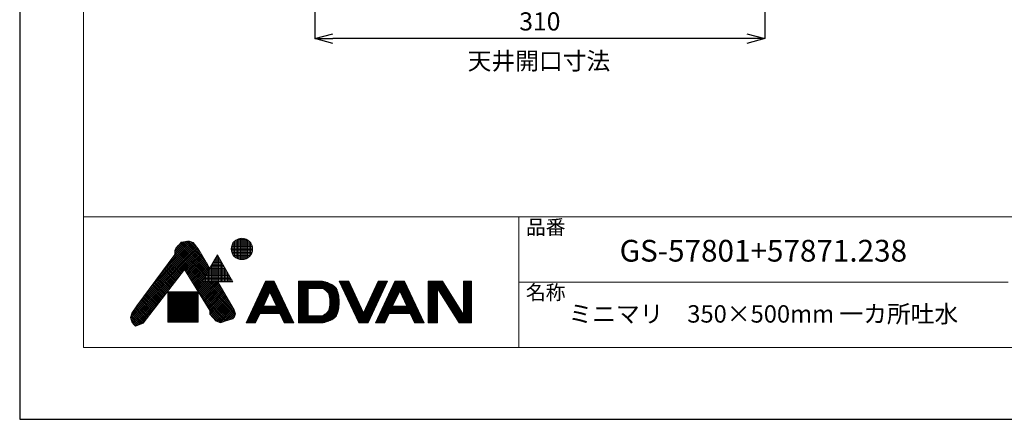
# Model space of a CAD drawing. Units: millimetres. Extents: x 27314 to 28364, y 4478 to 5963.
# Drawn here: x 27314 to 27992, y 4478 to 4754 of the extents above; entities that cross this region are included whole.
import ezdxf
from ezdxf.enums import TextEntityAlignment as Align

# ---------------------------------------------------------------- set-up
doc = ezdxf.new("R2010")
doc.units = ezdxf.units.MM
doc.header["$LTSCALE"] = 10
for name, color, linetype, lineweight in [('図面枠', 6, 'Continuous', 20), ('寸法', 3, 'Continuous', 20), ('文字', 4, 'Continuous', 15), ('細線', 7, 'Continuous', 9)]:
    doc.layers.add(name, color=color, linetype=linetype, lineweight=lineweight)
doc.styles.add('japanese', font='romans.shx', dxfattribs={"bigfont": 'bigfont.shx'})
doc.dimstyles.new('KIHON1対4', dxfattribs={"dimscale": 10, "dimtxt": 1, "dimasz": 1, "dimexe": 0, "dimexo": 0.8, "dimgap": 0.4, "dimtad": 1, "dimdec": 0, "dimdsep": 46, "dimtxsty": 'japanese', "dimblk": 'OPEN30', "dimcen": 2.5, "dimadec": 0, "dimazin": 0, "dimtfac": 1, "dimtdec": 0, "dimtmove": 0, "dimatfit": 0, "dimfxl": 1, "dimarcsym": 0})

# ---------------------------------------------------------------- blocks, each defined once
blk = doc.blocks.new('_Open30')
at = {"color": 0, "linetype": 'ByBlock', "lineweight": -2}
for p, q in [((-1, 0.268), (0, 0)), ((0, 0), (-1, -0.268)), ((0, 0), (-1, 0))]:
    blk.add_line(p, q, dxfattribs=at)
blk = doc.blocks.new('*D17')
at = {"layer": 'Defpoints', "color": 0, "linetype": 'Continuous', "transparency": 16777216}
for p in [(27517.05, 4820.42), (27827.15, 4820.44), (27517.05, 4740.69)]:
    blk.add_point(p, dxfattribs=at)
at = {"layer": '寸法', "color": 0, "linetype": 'Continuous', "lineweight": -2, "transparency": 16777216}
for p, q in [((27517.05, 4800.42), (27517.05, 4740.69)), ((27827.15, 4800.44), (27827.15, 4740.69)), ((27814.65, 4740.69), (27529.55, 4740.69))]:
    blk.add_line(p, q, dxfattribs=at)
at = {"layer": '寸法', "color": 0, "linetype": 'Continuous', "lineweight": -2, "transparency": 16777216, "xscale": 12.5, "yscale": 12.5, "zscale": 12.5, "rotation": 180}
blk.add_blockref('_Open30', (27517.05, 4740.69), dxfattribs=at)
at = {"layer": '寸法', "color": 0, "linetype": 'Continuous', "lineweight": -2, "transparency": 16777216, "xscale": 12.5, "yscale": 12.5, "zscale": 12.5}
blk.add_blockref('_Open30', (27827.15, 4740.69), dxfattribs=at)
at = {"layer": '寸法', "color": 0, "linetype": 'Continuous', "lineweight": 5, "transparency": 16777216, "insert": (27672.1, 4750.94), "char_height": 12.5, "attachment_point": 5, "style": 'japanese'}
blk.add_mtext('310', dxfattribs=at)

msp = doc.modelspace()

# ---------------------------------------------------------------- linework, layer by layer
at = {"layer": 'Defpoints', "linetype": 'Continuous'}
msp.add_lwpolyline([(27313.63, 4478.13), (28363.63, 4478.13), (28363.63, 5963.13), (27313.63, 5963.13)], close=True, dxfattribs=at)
at = {"layer": '図面枠', "linetype": 'Continuous'}
for p, q in [((27357.51, 4527.72), (27357.51, 5913.54)), ((28319.75, 4617.72), (27357.51, 4617.72)), ((27357.51, 4617.72), (27357.51, 4527.72)), ((27657.51, 4527.72), (27657.51, 4617.72)), ((27994.75, 4572.72), (27657.51, 4572.72)), ((28319.75, 4527.72), (27357.51, 4527.72))]:
    msp.add_line(p, q, dxfattribs=at)
at = {"layer": '細線', "linetype": 'Continuous'}
for p, q in [((27415.19, 4584.53), (27431.38, 4600.73)), ((27419.18, 4589.94), (27430.24, 4601)), ((27420.62, 4592.8), (27428.73, 4600.91)), ((27426.54, 4600.48), (27429.56, 4601.07)), ((27428.74, 4600.91), (27440.58, 4589.07)), ((27429.56, 4601.07), (27430.72, 4600.95)), ((27430.05, 4601.02), (27438.44, 4592.62)), ((27430.72, 4600.95), (27433.16, 4600.14)), ((27461.74, 4590.21), (27461.74, 4601.05)), ((27461.93, 4601.22), (27471.56, 4601.22)), ((27462.74, 4589.44), (27462.74, 4601.83)), ((27463.43, 4602.22), (27470.07, 4602.22)), ((27463.74, 4588.89), (27463.74, 4602.37)), ((27464.74, 4588.53), (27464.74, 4602.73)), ((27465.74, 4588.32), (27465.74, 4602.94)), ((27466.74, 4588.25), (27466.74, 4603.01)), ((27467.74, 4588.32), (27467.74, 4602.95)), ((27468.74, 4588.53), (27468.74, 4602.74)), ((27469.74, 4588.89), (27469.74, 4602.38)), ((27470.74, 4589.43), (27470.74, 4601.84)), ((27471.74, 4590.2), (27471.74, 4601.07)), ((27390.07, 4548.1), (27436.99, 4595.03)), ((27390.39, 4547.01), (27437.53, 4594.15)), ((27390.41, 4549.86), (27436.44, 4595.88)), ((27391.79, 4552.66), (27435.83, 4596.69)), ((27395.21, 4557.49), (27435.22, 4597.49)), ((27399.21, 4562.9), (27434.61, 4598.3)), ((27403.2, 4568.31), (27433.99, 4599.1)), ((27407.2, 4573.72), (27433.36, 4599.88)), ((27411.19, 4579.12), (27432.44, 4600.38)), ((27420.62, 4594.21), (27426.98, 4600.57)), ((27420.62, 4594.45), (27421.32, 4596.07)), ((27420.62, 4591.89), (27420.62, 4594.45)), ((27420.75, 4594.76), (27440.33, 4575.18)), ((27421.18, 4595.75), (27440.84, 4576.08)), ((27421.32, 4596.07), (27423.17, 4598.16)), ((27421.76, 4596.57), (27441.36, 4576.98)), ((27422.43, 4597.32), (27441.88, 4577.87)), ((27423.09, 4598.07), (27442.4, 4578.77)), ((27423.17, 4598.16), (27423.76, 4598.74)), ((27423.76, 4598.74), (27424.8, 4600.25)), ((27423.79, 4598.8), (27425.32, 4600.32)), ((27423.79, 4598.79), (27442.91, 4579.67)), ((27424.37, 4599.63), (27443.43, 4580.56)), ((27424.8, 4600.25), (27426.54, 4600.48)), ((27425.11, 4600.29), (27443.95, 4581.46)), ((27426.36, 4600.46), (27444.47, 4582.35)), ((27427.56, 4600.68), (27442.72, 4585.52)), ((27431.93, 4600.55), (27435.94, 4596.54)), ((27433.16, 4600.14), (27434.09, 4598.97)), ((27434.09, 4598.97), (27436.65, 4595.61)), ((27436.65, 4595.61), (27444.54, 4582.49)), ((27459.38, 4595.22), (27474.12, 4595.22)), ((27459.39, 4596.22), (27474.11, 4596.22)), ((27459.51, 4594.22), (27473.99, 4594.22)), ((27459.54, 4597.22), (27473.96, 4597.22)), ((27459.74, 4593.32), (27459.74, 4597.94)), ((27459.84, 4598.22), (27473.66, 4598.22)), ((27460.3, 4599.22), (27473.2, 4599.22)), ((27460.74, 4591.35), (27460.74, 4599.92)), ((27460.97, 4600.22), (27472.53, 4600.22)), ((27472.74, 4591.32), (27472.74, 4599.94)), ((27473.74, 4593.27), (27473.74, 4598)), ((27390.72, 4545.92), (27438.06, 4593.26)), ((27394.38, 4556.36), (27420.62, 4591.89)), ((27417.69, 4587.92), (27425.85, 4579.75)), ((27418.29, 4588.73), (27426.47, 4580.55)), ((27418.89, 4589.55), (27427.08, 4581.35)), ((27419.49, 4590.36), (27461.32, 4548.54)), ((27420.09, 4591.17), (27461.91, 4549.36)), ((27420.62, 4593.47), (27439.81, 4574.29)), ((27420.62, 4592.06), (27439.29, 4573.39)), ((27427.44, 4581.23), (27438.59, 4592.38)), ((27427.98, 4580.35), (27439.12, 4591.5)), ((27428.51, 4579.47), (27439.65, 4590.61)), ((27429.05, 4578.6), (27440.18, 4589.73)), ((27429.58, 4577.72), (27440.71, 4588.85)), ((27430.12, 4576.84), (27441.24, 4587.96)), ((27439.09, 4573.03), (27449.84, 4591.65)), ((27447.28, 4587.22), (27452.39, 4587.22)), ((27447.74, 4573.03), (27447.74, 4588.03)), ((27447.86, 4588.22), (27451.82, 4588.22)), ((27448.43, 4589.22), (27451.24, 4589.22)), ((27448.74, 4573.03), (27448.74, 4589.76)), ((27449.01, 4590.22), (27450.66, 4590.22)), ((27449.59, 4591.22), (27450.08, 4591.22)), ((27449.74, 4573.03), (27449.74, 4591.49)), ((27449.84, 4591.65), (27460.59, 4573.03)), ((27450.74, 4573.03), (27450.74, 4590.09)), ((27451.74, 4573.03), (27451.74, 4588.35)), ((27459.77, 4593.22), (27473.72, 4593.22)), ((27460.2, 4592.22), (27473.29, 4592.22)), ((27460.83, 4591.22), (27472.67, 4591.22)), ((27461.73, 4590.22), (27471.77, 4590.22)), ((27463.09, 4589.22), (27470.41, 4589.22)), ((27427.24, 4581.56), (27398.79, 4544.51)), ((27412.28, 4580.6), (27420.33, 4572.55)), ((27412.88, 4581.41), (27420.94, 4573.35)), ((27413.48, 4582.23), (27421.55, 4574.15)), ((27414.08, 4583.04), (27422.17, 4574.95)), ((27414.68, 4583.85), (27422.78, 4575.75)), ((27415.28, 4584.67), (27423.4, 4576.55)), ((27415.89, 4585.48), (27424.01, 4577.35)), ((27416.49, 4586.29), (27424.63, 4578.15)), ((27417.09, 4587.11), (27425.24, 4578.95)), ((27444.59, 4553.17), (27427.24, 4581.56)), ((27427.8, 4580.63), (27460.72, 4547.71)), ((27430.66, 4575.96), (27441.78, 4587.08)), ((27431.19, 4575.09), (27442.31, 4586.2)), ((27431.73, 4574.21), (27442.84, 4585.32)), ((27432.27, 4573.33), (27443.37, 4584.43)), ((27432.8, 4572.45), (27443.9, 4583.55)), ((27433.34, 4571.58), (27444.43, 4582.67)), ((27443.74, 4573.03), (27443.74, 4581.1)), ((27443.81, 4581.22), (27455.86, 4581.22)), ((27444.39, 4582.22), (27455.28, 4582.22)), ((27444.74, 4573.03), (27444.74, 4582.83)), ((27444.97, 4583.22), (27454.7, 4583.22)), ((27445.55, 4584.22), (27454.13, 4584.22)), ((27445.74, 4573.03), (27445.74, 4584.56)), ((27446.12, 4585.22), (27453.55, 4585.22)), ((27446.7, 4586.22), (27452.97, 4586.22)), ((27446.74, 4573.03), (27446.74, 4586.29)), ((27452.74, 4573.03), (27452.74, 4586.62)), ((27453.74, 4573.03), (27453.74, 4584.89)), ((27454.74, 4573.03), (27454.74, 4583.16)), ((27455.74, 4573.03), (27455.74, 4581.43)), ((27391.16, 4544.95), (27425.5, 4579.29)), ((27407.47, 4574.09), (27415.41, 4566.16)), ((27408.08, 4574.91), (27416.03, 4566.96)), ((27408.68, 4575.72), (27416.64, 4567.76)), ((27409.28, 4576.53), (27417.25, 4568.56)), ((27409.88, 4577.35), (27417.87, 4569.36)), ((27410.48, 4578.16), (27418.48, 4570.15)), ((27411.08, 4578.97), (27419.1, 4570.95)), ((27411.68, 4579.79), (27419.71, 4571.75)), ((27430.03, 4576.99), (27459.73, 4547.29)), ((27433.88, 4570.7), (27443.01, 4579.83)), ((27434.41, 4569.82), (27441.08, 4576.48)), ((27439.74, 4573.03), (27439.74, 4574.17)), ((27439.77, 4574.22), (27459.9, 4574.22)), ((27440.35, 4575.22), (27459.32, 4575.22)), ((27440.74, 4573.03), (27440.74, 4575.9)), ((27440.93, 4576.22), (27458.74, 4576.22)), ((27441.5, 4577.22), (27458.17, 4577.22)), ((27441.74, 4573.03), (27441.74, 4577.63)), ((27442.08, 4578.22), (27457.59, 4578.22)), ((27442.66, 4579.22), (27457.01, 4579.22)), ((27442.74, 4573.03), (27442.74, 4579.36)), ((27443.24, 4580.22), (27456.43, 4580.22)), ((27456.74, 4573.03), (27456.74, 4579.69)), ((27457.74, 4573.03), (27457.74, 4577.96)), ((27458.74, 4573.03), (27458.74, 4576.23)), ((27459.74, 4573.03), (27459.74, 4574.5)), ((27391.75, 4544.13), (27420.82, 4573.19)), ((27392.41, 4543.37), (27416.13, 4567.1)), ((27402.07, 4566.77), (27409.88, 4558.96)), ((27402.67, 4567.58), (27410.5, 4559.76)), ((27403.27, 4568.4), (27411.11, 4560.56)), ((27403.87, 4569.21), (27411.73, 4561.36)), ((27404.47, 4570.03), (27412.34, 4562.16)), ((27405.07, 4570.84), (27412.95, 4562.96)), ((27405.67, 4571.65), (27413.57, 4563.76)), ((27406.27, 4572.47), (27414.18, 4564.56)), ((27406.87, 4573.28), (27414.8, 4565.36)), ((27432.25, 4573.36), (27458.65, 4546.96)), ((27434.48, 4569.72), (27457.56, 4546.64)), ((27434.95, 4568.94), (27439.15, 4573.14)), ((27435.49, 4568.07), (27440.46, 4573.03)), ((27436.02, 4567.19), (27441.87, 4573.03)), ((27436.56, 4566.31), (27443.28, 4573.03)), ((27437.1, 4565.43), (27444.7, 4573.03)), ((27437.63, 4564.55), (27446.11, 4573.03)), ((27438.17, 4563.68), (27447.53, 4573.03)), ((27438.71, 4562.8), (27448.94, 4573.03)), ((27439.09, 4573.03), (27460.59, 4573.03)), ((27439.2, 4573.22), (27460.48, 4573.22)), ((27439.24, 4561.92), (27450.22, 4572.9)), ((27439.65, 4573.03), (27462.29, 4550.38)), ((27439.78, 4561.04), (27450.74, 4572)), ((27440.32, 4560.17), (27451.25, 4571.1)), ((27440.85, 4559.29), (27451.77, 4570.21)), ((27441.06, 4573.03), (27461.96, 4552.14)), ((27441.39, 4558.41), (27452.29, 4569.31)), ((27441.93, 4557.53), (27452.81, 4568.42)), ((27442.46, 4556.66), (27453.33, 4567.52)), ((27442.47, 4573.03), (27460.69, 4554.82)), ((27443.89, 4573.03), (27458.74, 4558.18)), ((27445.3, 4573.03), (27456.79, 4561.54)), ((27446.72, 4573.03), (27454.85, 4564.9)), ((27448.13, 4573.03), (27452.9, 4568.27)), ((27449.54, 4573.03), (27450.95, 4571.63)), ((27450.14, 4573.03), (27461.38, 4553.63)), ((27483.14, 4573.38), (27469.72, 4544.6)), ((27480.11, 4566.88), (27492.12, 4566.88)), ((27480.34, 4567.38), (27491.89, 4567.38)), ((27480.57, 4567.88), (27491.65, 4567.88)), ((27480.81, 4568.38), (27491.42, 4568.38)), ((27481.04, 4568.88), (27491.19, 4568.88)), ((27481.27, 4569.38), (27490.95, 4569.38)), ((27481.51, 4569.88), (27490.72, 4569.88)), ((27481.74, 4570.38), (27490.49, 4570.38)), ((27481.97, 4570.88), (27490.25, 4570.88)), ((27482.21, 4571.38), (27490.02, 4571.38)), ((27482.44, 4571.88), (27489.79, 4571.88)), ((27482.67, 4572.38), (27489.56, 4572.38)), ((27482.91, 4572.88), (27489.32, 4572.88)), ((27489.09, 4573.38), (27483.14, 4573.38)), ((27483.14, 4573.38), (27489.09, 4573.38)), ((27489.09, 4573.38), (27502.51, 4544.6)), ((27505.85, 4573.38), (27505.85, 4544.6)), ((27522.35, 4573.38), (27505.85, 4573.38)), ((27505.85, 4573.38), (27522.35, 4573.38)), ((27505.85, 4572.88), (27524.23, 4572.88)), ((27505.85, 4572.38), (27525.85, 4572.38)), ((27505.85, 4571.88), (27527.17, 4571.88)), ((27505.85, 4571.38), (27528.27, 4571.38)), ((27505.85, 4570.88), (27529.17, 4570.88)), ((27505.85, 4570.38), (27529.94, 4570.38)), ((27505.85, 4569.88), (27530.56, 4569.88)), ((27505.85, 4569.38), (27531.06, 4569.38)), ((27505.85, 4568.88), (27531.51, 4568.88)), ((27505.85, 4568.38), (27512.35, 4568.38)), ((27505.85, 4567.88), (27512.35, 4567.88)), ((27505.85, 4567.38), (27512.35, 4567.38)), ((27505.85, 4566.88), (27512.35, 4566.88)), ((27522.35, 4568.38), (27512.35, 4568.38)), ((27512.35, 4568.38), (27512.35, 4549.6)), ((27522.68, 4573.29), (27522.35, 4573.38)), ((27522.35, 4568.38), (27522.73, 4568.17)), ((27522.35, 4568.38), (27531.85, 4568.38)), ((27523.25, 4573.15), (27522.68, 4573.29)), ((27522.73, 4568.17), (27523.37, 4567.82)), ((27523.81, 4573), (27523.25, 4573.15)), ((27523.25, 4567.88), (27532.12, 4567.88)), ((27523.37, 4567.82), (27523.98, 4567.44)), ((27524.38, 4572.84), (27523.81, 4573)), ((27523.98, 4567.44), (27524.57, 4567.05)), ((27524.08, 4567.38), (27532.35, 4567.38)), ((27524.95, 4572.67), (27524.38, 4572.84)), ((27524.57, 4567.05), (27525.11, 4566.63)), ((27524.79, 4566.88), (27532.54, 4566.88)), ((27525.52, 4572.49), (27524.95, 4572.67)), ((27525.85, 4572.38), (27525.52, 4572.49)), ((27526.52, 4572.14), (27525.85, 4572.38)), ((27527.65, 4571.68), (27526.52, 4572.14)), ((27528.75, 4571.14), (27527.65, 4571.68)), ((27529.77, 4570.51), (27528.75, 4571.14)), ((27530.69, 4569.78), (27529.77, 4570.51)), ((27531.48, 4568.93), (27530.69, 4569.78)), ((27531.85, 4568.38), (27531.48, 4568.93)), ((27531.98, 4568.16), (27531.85, 4568.38)), ((27532.18, 4567.78), (27531.98, 4568.16)), ((27532.35, 4567.38), (27532.18, 4567.78)), ((27532.51, 4566.97), (27532.35, 4567.38)), ((27532.65, 4566.55), (27532.51, 4566.97)), ((27533.85, 4573.38), (27547.27, 4544.6)), ((27540.35, 4573.38), (27533.85, 4573.38)), ((27533.85, 4573.38), (27540.35, 4573.38)), ((27534.09, 4572.88), (27540.59, 4572.88)), ((27534.32, 4572.38), (27540.82, 4572.38)), ((27534.55, 4571.88), (27541.05, 4571.88)), ((27534.79, 4571.38), (27541.29, 4571.38)), ((27535.02, 4570.88), (27541.52, 4570.88)), ((27535.25, 4570.38), (27541.75, 4570.38)), ((27535.49, 4569.88), (27541.99, 4569.88)), ((27535.72, 4569.38), (27542.22, 4569.38)), ((27535.95, 4568.88), (27542.45, 4568.88)), ((27536.19, 4568.38), (27542.69, 4568.38)), ((27536.42, 4567.88), (27542.92, 4567.88)), ((27536.65, 4567.38), (27543.15, 4567.38)), ((27536.88, 4566.88), (27543.38, 4566.88)), ((27540.35, 4573.38), (27550.52, 4551.57)), ((27560.69, 4573.38), (27550.52, 4551.57)), ((27553.77, 4544.6), (27567.19, 4573.38)), ((27557.66, 4566.88), (27564.16, 4566.88)), ((27557.89, 4567.38), (27564.39, 4567.38)), ((27558.13, 4567.88), (27564.63, 4567.88)), ((27558.36, 4568.38), (27564.86, 4568.38)), ((27558.59, 4568.88), (27565.09, 4568.88)), ((27572.19, 4573.38), (27558.77, 4544.6)), ((27558.82, 4569.38), (27565.32, 4569.38)), ((27559.06, 4569.88), (27565.56, 4569.88)), ((27559.29, 4570.38), (27565.79, 4570.38)), ((27559.52, 4570.88), (27566.02, 4570.88)), ((27559.76, 4571.38), (27566.26, 4571.38)), ((27559.99, 4571.88), (27566.49, 4571.88)), ((27560.22, 4572.38), (27566.72, 4572.38)), ((27560.46, 4572.88), (27566.96, 4572.88)), ((27567.19, 4573.38), (27560.69, 4573.38)), ((27560.69, 4573.38), (27567.19, 4573.38)), ((27569.16, 4566.88), (27581.9, 4566.88)), ((27569.39, 4567.38), (27581.67, 4567.38)), ((27569.63, 4567.88), (27581.43, 4567.88)), ((27569.86, 4568.38), (27581.2, 4568.38)), ((27570.09, 4568.88), (27580.97, 4568.88)), ((27570.32, 4569.38), (27580.73, 4569.38)), ((27570.56, 4569.88), (27580.5, 4569.88)), ((27570.79, 4570.38), (27580.27, 4570.38)), ((27571.02, 4570.88), (27580.03, 4570.88)), ((27571.26, 4571.38), (27579.8, 4571.38)), ((27571.49, 4571.88), (27579.57, 4571.88)), ((27571.72, 4572.38), (27579.33, 4572.38)), ((27571.96, 4572.88), (27579.1, 4572.88)), ((27578.87, 4573.38), (27572.19, 4573.38)), ((27572.19, 4573.38), (27578.87, 4573.38)), ((27578.87, 4573.38), (27592.29, 4544.6)), ((27595.17, 4573.38), (27595.17, 4544.6)), ((27605.03, 4573.38), (27595.17, 4573.38)), ((27595.17, 4573.38), (27605.03, 4573.38)), ((27595.17, 4572.88), (27605.34, 4572.88)), ((27595.17, 4572.38), (27605.65, 4572.38)), ((27595.17, 4571.88), (27605.97, 4571.88)), ((27595.17, 4571.38), (27606.28, 4571.38)), ((27595.17, 4570.88), (27606.59, 4570.88)), ((27595.17, 4570.38), (27606.9, 4570.38)), ((27595.17, 4569.88), (27607.22, 4569.88)), ((27595.17, 4569.38), (27607.53, 4569.38)), ((27595.17, 4568.88), (27607.84, 4568.88)), ((27595.17, 4568.38), (27601.67, 4568.38)), ((27595.17, 4567.88), (27601.67, 4567.88)), ((27595.17, 4567.38), (27601.67, 4567.38)), ((27595.17, 4566.88), (27601.67, 4566.88)), ((27601.67, 4568.38), (27616.53, 4544.6)), ((27601.67, 4568.38), (27601.67, 4544.6)), ((27601.67, 4568.38), (27608.15, 4568.38)), ((27601.98, 4567.88), (27608.47, 4567.88)), ((27602.29, 4567.38), (27608.78, 4567.38)), ((27602.61, 4566.88), (27609.09, 4566.88)), ((27605.03, 4573.38), (27619.56, 4550.12)), ((27619.56, 4550.12), (27619.56, 4573.38)), ((27625.06, 4573.38), (27619.56, 4573.38)), ((27619.56, 4573.38), (27625.06, 4573.38)), ((27619.56, 4572.88), (27625.06, 4572.88)), ((27619.56, 4572.38), (27625.06, 4572.38)), ((27619.56, 4571.88), (27625.06, 4571.88)), ((27619.56, 4571.38), (27625.06, 4571.38)), ((27619.56, 4570.88), (27625.06, 4570.88)), ((27619.56, 4570.38), (27625.06, 4570.38)), ((27619.56, 4569.88), (27625.06, 4569.88)), ((27619.56, 4569.38), (27625.06, 4569.38)), ((27619.56, 4568.88), (27625.06, 4568.88)), ((27619.56, 4568.38), (27625.06, 4568.38)), ((27619.56, 4567.88), (27625.06, 4567.88)), ((27619.56, 4567.38), (27625.06, 4567.38)), ((27619.56, 4566.88), (27625.06, 4566.88)), ((27625.06, 4544.6), (27625.06, 4573.38)), ((27393.15, 4542.7), (27411.45, 4561)), ((27397.26, 4560.26), (27404.97, 4552.56)), ((27397.86, 4561.08), (27405.58, 4553.36)), ((27398.46, 4561.89), (27406.2, 4554.16)), ((27399.06, 4562.7), (27406.81, 4554.96)), ((27399.66, 4563.52), (27407.42, 4555.76)), ((27400.27, 4564.33), (27408.04, 4556.56)), ((27400.87, 4565.14), (27408.65, 4557.36)), ((27401.47, 4565.96), (27409.27, 4558.16)), ((27415.68, 4566.17), (27415.68, 4545.12)), ((27436.7, 4566.17), (27415.68, 4566.17)), ((27415.68, 4565.72), (27436.7, 4565.72)), ((27415.68, 4565.22), (27436.7, 4565.22)), ((27415.68, 4564.72), (27436.7, 4564.72)), ((27415.68, 4564.22), (27436.7, 4564.22)), ((27415.68, 4563.72), (27436.7, 4563.72)), ((27415.68, 4563.22), (27436.7, 4563.22)), ((27415.68, 4562.72), (27436.7, 4562.72)), ((27415.68, 4562.22), (27436.7, 4562.22)), ((27415.68, 4561.72), (27436.7, 4561.72)), ((27415.68, 4561.22), (27436.7, 4561.22)), ((27415.68, 4560.72), (27436.7, 4560.72)), ((27415.68, 4560.22), (27436.7, 4560.22)), ((27415.74, 4545.12), (27415.74, 4566.17)), ((27416.24, 4545.12), (27416.24, 4566.17)), ((27416.74, 4545.12), (27416.74, 4566.17)), ((27417.24, 4545.12), (27417.24, 4566.17)), ((27417.74, 4545.12), (27417.74, 4566.17)), ((27418.24, 4545.12), (27418.24, 4566.17)), ((27418.74, 4545.12), (27418.74, 4566.17)), ((27419.24, 4545.12), (27419.24, 4566.17)), ((27419.74, 4545.12), (27419.74, 4566.17)), ((27420.24, 4545.12), (27420.24, 4566.17)), ((27420.74, 4545.12), (27420.74, 4566.17)), ((27421.24, 4545.12), (27421.24, 4566.17)), ((27421.74, 4545.12), (27421.74, 4566.17)), ((27422.24, 4545.12), (27422.24, 4566.17)), ((27422.74, 4545.12), (27422.74, 4566.17)), ((27423.24, 4545.12), (27423.24, 4566.17)), ((27423.74, 4545.12), (27423.74, 4566.17)), ((27424.24, 4545.12), (27424.24, 4566.17)), ((27424.74, 4545.12), (27424.74, 4566.17)), ((27425.24, 4545.12), (27425.24, 4566.17)), ((27425.74, 4545.12), (27425.74, 4566.17)), ((27426.24, 4545.12), (27426.24, 4566.17)), ((27426.74, 4545.12), (27426.74, 4566.17)), ((27427.24, 4545.12), (27427.24, 4566.17)), ((27427.74, 4545.12), (27427.74, 4566.17)), ((27428.24, 4545.12), (27428.24, 4566.17)), ((27428.74, 4545.12), (27428.74, 4566.17)), ((27429.24, 4545.12), (27429.24, 4566.17)), ((27429.74, 4545.12), (27429.74, 4566.17)), ((27430.24, 4545.12), (27430.24, 4566.17)), ((27430.74, 4545.12), (27430.74, 4566.17)), ((27431.24, 4545.12), (27431.24, 4566.17)), ((27431.74, 4545.12), (27431.74, 4566.17)), ((27432.24, 4545.12), (27432.24, 4566.17)), ((27432.74, 4545.12), (27432.74, 4566.17)), ((27433.24, 4545.12), (27433.24, 4566.17)), ((27433.74, 4545.12), (27433.74, 4566.17)), ((27434.24, 4545.12), (27434.24, 4566.17)), ((27434.74, 4545.12), (27434.74, 4566.17)), ((27435.24, 4545.12), (27435.24, 4566.17)), ((27435.74, 4545.12), (27435.74, 4566.17)), ((27436.24, 4545.12), (27436.24, 4566.17)), ((27436.7, 4545.12), (27436.7, 4566.17)), ((27436.7, 4566.08), (27456.47, 4546.31)), ((27438.93, 4562.44), (27455.38, 4545.98)), ((27443, 4555.78), (27453.85, 4566.63)), ((27443.54, 4554.9), (27454.37, 4565.73)), ((27444.07, 4554.02), (27454.89, 4564.84)), ((27444.6, 4553.13), (27455.4, 4563.94)), ((27444.68, 4551.8), (27455.92, 4563.05)), ((27444.83, 4550.54), (27456.44, 4562.15)), ((27445.51, 4549.81), (27456.96, 4561.25)), ((27446.2, 4549.08), (27457.48, 4560.36)), ((27477.08, 4560.38), (27483.58, 4560.38)), ((27477.31, 4560.88), (27483.81, 4560.88)), ((27477.54, 4561.38), (27484.04, 4561.38)), ((27477.78, 4561.88), (27484.28, 4561.88)), ((27478.01, 4562.38), (27484.51, 4562.38)), ((27478.24, 4562.88), (27484.74, 4562.88)), ((27478.48, 4563.38), (27484.98, 4563.38)), ((27478.71, 4563.88), (27485.21, 4563.88)), ((27478.94, 4564.38), (27485.44, 4564.38)), ((27479.18, 4564.88), (27485.68, 4564.88)), ((27479.41, 4565.38), (27485.91, 4565.38)), ((27479.64, 4565.88), (27492.59, 4565.88)), ((27479.88, 4566.38), (27492.35, 4566.38)), ((27486.11, 4565.82), (27481.58, 4556.1)), ((27486.11, 4565.82), (27490.64, 4556.1)), ((27486.32, 4565.38), (27492.82, 4565.38)), ((27486.55, 4564.88), (27493.05, 4564.88)), ((27486.79, 4564.38), (27493.29, 4564.38)), ((27487.02, 4563.88), (27493.52, 4563.88)), ((27487.25, 4563.38), (27493.75, 4563.38)), ((27487.49, 4562.88), (27493.99, 4562.88)), ((27487.72, 4562.38), (27494.22, 4562.38)), ((27487.95, 4561.88), (27494.45, 4561.88)), ((27488.18, 4561.38), (27494.68, 4561.38)), ((27488.42, 4560.88), (27494.92, 4560.88)), ((27488.65, 4560.38), (27495.15, 4560.38)), ((27505.85, 4566.38), (27512.35, 4566.38)), ((27505.85, 4565.88), (27512.35, 4565.88)), ((27505.85, 4565.38), (27512.35, 4565.38)), ((27505.85, 4564.88), (27512.35, 4564.88)), ((27505.85, 4564.38), (27512.35, 4564.38)), ((27505.85, 4563.88), (27512.35, 4563.88)), ((27505.85, 4563.38), (27512.35, 4563.38)), ((27505.85, 4562.88), (27512.35, 4562.88)), ((27505.85, 4562.38), (27512.35, 4562.38)), ((27505.85, 4561.88), (27512.35, 4561.88)), ((27505.85, 4561.38), (27512.35, 4561.38)), ((27505.85, 4560.88), (27512.35, 4560.88)), ((27505.85, 4560.38), (27512.35, 4560.38)), ((27525.11, 4566.63), (27525.6, 4566.17)), ((27525.38, 4566.38), (27532.7, 4566.38)), ((27525.6, 4566.17), (27525.85, 4565.88)), ((27525.85, 4565.88), (27526.21, 4565.37)), ((27525.85, 4565.88), (27532.85, 4565.88)), ((27526.21, 4565.38), (27532.99, 4565.38)), ((27526.21, 4565.37), (27526.69, 4564.4)), ((27526.46, 4564.88), (27533.11, 4564.88)), ((27526.69, 4564.4), (27527.01, 4563.33)), ((27526.7, 4564.38), (27533.23, 4564.38)), ((27526.85, 4563.88), (27533.34, 4563.88)), ((27527, 4563.38), (27533.44, 4563.38)), ((27527.01, 4563.33), (27527.21, 4562.18)), ((27527.09, 4562.88), (27533.53, 4562.88)), ((27527.18, 4562.38), (27533.6, 4562.38)), ((27527.21, 4562.18), (27527.31, 4560.97)), ((27527.24, 4561.88), (27533.67, 4561.88)), ((27527.28, 4561.38), (27533.72, 4561.38)), ((27527.31, 4560.97), (27527.35, 4559.72)), ((27527.31, 4560.88), (27533.77, 4560.88)), ((27527.33, 4560.38), (27533.81, 4560.38)), ((27532.78, 4566.13), (27532.65, 4566.55)), ((27532.85, 4565.88), (27532.78, 4566.13)), ((27533.03, 4565.24), (27532.85, 4565.88)), ((27533.29, 4564.13), (27533.03, 4565.24)), ((27533.51, 4563.01), (27533.29, 4564.13)), ((27533.67, 4561.89), (27533.51, 4563.01)), ((27533.78, 4560.77), (27533.67, 4561.89)), ((27533.84, 4559.64), (27533.78, 4560.77)), ((27537.12, 4566.38), (27543.62, 4566.38)), ((27537.35, 4565.88), (27543.85, 4565.88)), ((27537.58, 4565.38), (27544.08, 4565.38)), ((27537.82, 4564.88), (27544.32, 4564.88)), ((27538.05, 4564.38), (27544.55, 4564.38)), ((27538.28, 4563.88), (27544.78, 4563.88)), ((27538.52, 4563.38), (27545.02, 4563.38)), ((27538.75, 4562.88), (27545.25, 4562.88)), ((27538.98, 4562.38), (27545.48, 4562.38)), ((27539.22, 4561.88), (27545.72, 4561.88)), ((27539.45, 4561.38), (27545.95, 4561.38)), ((27539.68, 4560.88), (27546.18, 4560.88)), ((27539.92, 4560.38), (27546.42, 4560.38)), ((27554.63, 4560.38), (27561.13, 4560.38)), ((27554.86, 4560.88), (27561.36, 4560.88)), ((27555.09, 4561.38), (27561.59, 4561.38)), ((27555.33, 4561.88), (27561.83, 4561.88)), ((27555.56, 4562.38), (27562.06, 4562.38)), ((27555.79, 4562.88), (27562.29, 4562.88)), ((27556.03, 4563.38), (27562.53, 4563.38)), ((27556.26, 4563.88), (27562.76, 4563.88)), ((27556.49, 4564.38), (27562.99, 4564.38)), ((27556.73, 4564.88), (27563.23, 4564.88)), ((27556.96, 4565.38), (27563.46, 4565.38)), ((27557.19, 4565.88), (27563.69, 4565.88)), ((27557.43, 4566.38), (27563.93, 4566.38)), ((27566.13, 4560.38), (27572.63, 4560.38)), ((27566.36, 4560.88), (27572.86, 4560.88)), ((27566.59, 4561.38), (27573.09, 4561.38)), ((27566.83, 4561.88), (27573.33, 4561.88)), ((27567.06, 4562.38), (27573.56, 4562.38)), ((27567.29, 4562.88), (27573.79, 4562.88)), ((27567.53, 4563.38), (27574.03, 4563.38)), ((27567.76, 4563.88), (27574.26, 4563.88)), ((27567.99, 4564.38), (27574.49, 4564.38)), ((27568.23, 4564.88), (27574.73, 4564.88)), ((27568.46, 4565.38), (27574.96, 4565.38)), ((27568.69, 4565.88), (27575.19, 4565.88)), ((27568.93, 4566.38), (27575.43, 4566.38)), ((27570.63, 4556.1), (27575.53, 4566.6)), ((27580.42, 4556.1), (27575.53, 4566.6)), ((27575.63, 4566.38), (27582.13, 4566.38)), ((27575.86, 4565.88), (27582.36, 4565.88)), ((27576.1, 4565.38), (27582.6, 4565.38)), ((27576.33, 4564.88), (27582.83, 4564.88)), ((27576.56, 4564.38), (27583.06, 4564.38)), ((27576.8, 4563.88), (27583.3, 4563.88)), ((27577.03, 4563.38), (27583.53, 4563.38)), ((27577.26, 4562.88), (27583.76, 4562.88)), ((27577.5, 4562.38), (27584, 4562.38)), ((27577.73, 4561.88), (27584.23, 4561.88)), ((27577.96, 4561.38), (27584.46, 4561.38)), ((27578.2, 4560.88), (27584.7, 4560.88)), ((27578.43, 4560.38), (27584.93, 4560.38)), ((27595.17, 4566.38), (27601.67, 4566.38)), ((27595.17, 4565.88), (27601.67, 4565.88)), ((27595.17, 4565.38), (27601.67, 4565.38)), ((27595.17, 4564.88), (27601.67, 4564.88)), ((27595.17, 4564.38), (27601.67, 4564.38)), ((27595.17, 4563.88), (27601.67, 4563.88)), ((27595.17, 4563.38), (27601.67, 4563.38)), ((27595.17, 4562.88), (27601.67, 4562.88)), ((27595.17, 4562.38), (27601.67, 4562.38)), ((27595.17, 4561.88), (27601.67, 4561.88)), ((27595.17, 4561.38), (27601.67, 4561.38)), ((27595.17, 4560.88), (27601.67, 4560.88)), ((27595.17, 4560.38), (27601.67, 4560.38)), ((27602.92, 4566.38), (27609.4, 4566.38)), ((27603.23, 4565.88), (27609.72, 4565.88)), ((27603.54, 4565.38), (27610.03, 4565.38)), ((27603.86, 4564.88), (27610.34, 4564.88)), ((27604.17, 4564.38), (27610.65, 4564.38)), ((27604.48, 4563.88), (27610.97, 4563.88)), ((27604.79, 4563.38), (27611.28, 4563.38)), ((27605.11, 4562.88), (27611.59, 4562.88)), ((27605.42, 4562.38), (27611.9, 4562.38)), ((27605.73, 4561.88), (27612.22, 4561.88)), ((27606.04, 4561.38), (27612.53, 4561.38)), ((27606.35, 4560.88), (27612.84, 4560.88)), ((27606.67, 4560.38), (27613.15, 4560.38)), ((27619.56, 4566.38), (27625.06, 4566.38)), ((27619.56, 4565.88), (27625.06, 4565.88)), ((27619.56, 4565.38), (27625.06, 4565.38)), ((27619.56, 4564.88), (27625.06, 4564.88)), ((27619.56, 4564.38), (27625.06, 4564.38)), ((27619.56, 4563.88), (27625.06, 4563.88)), ((27619.56, 4563.38), (27625.06, 4563.38)), ((27619.56, 4562.88), (27625.06, 4562.88)), ((27619.56, 4562.38), (27625.06, 4562.38)), ((27619.56, 4561.88), (27625.06, 4561.88)), ((27619.56, 4561.38), (27625.06, 4561.38)), ((27619.56, 4560.88), (27625.06, 4560.88)), ((27619.56, 4560.38), (27625.06, 4560.38)), ((27390.89, 4551.36), (27394.38, 4556.36)), ((27392.52, 4553.69), (27400.05, 4546.16)), ((27393.1, 4554.53), (27400.67, 4546.96)), ((27393.68, 4555.36), (27401.28, 4547.76)), ((27394.26, 4556.19), (27401.9, 4548.56)), ((27394.77, 4542.9), (27406.77, 4554.91)), ((27394.86, 4557.01), (27402.51, 4549.36)), ((27395.46, 4557.82), (27403.12, 4550.16)), ((27396.06, 4558.64), (27403.74, 4550.96)), ((27396.66, 4559.45), (27404.35, 4551.76)), ((27415.68, 4559.72), (27436.7, 4559.72)), ((27415.68, 4559.22), (27436.7, 4559.22)), ((27415.68, 4558.72), (27436.7, 4558.72)), ((27415.68, 4558.22), (27436.7, 4558.22)), ((27415.68, 4557.72), (27436.7, 4557.72)), ((27415.68, 4557.22), (27436.7, 4557.22)), ((27415.68, 4556.72), (27436.7, 4556.72)), ((27415.68, 4556.22), (27436.7, 4556.22)), ((27415.68, 4555.72), (27436.7, 4555.72)), ((27415.68, 4555.22), (27436.7, 4555.22)), ((27415.68, 4554.72), (27436.7, 4554.72)), ((27415.68, 4554.22), (27436.7, 4554.22)), ((27415.68, 4553.72), (27436.7, 4553.72)), ((27415.68, 4553.22), (27436.7, 4553.22)), ((27441.15, 4558.8), (27454.33, 4545.62)), ((27443.38, 4555.16), (27453.29, 4545.25)), ((27446.88, 4548.35), (27458, 4559.46)), ((27447.56, 4547.62), (27458.52, 4558.57)), ((27448.25, 4546.88), (27459.04, 4557.67)), ((27448.93, 4546.15), (27459.55, 4556.78)), ((27449.84, 4545.65), (27460.07, 4555.88)), ((27450.85, 4545.24), (27460.59, 4554.99)), ((27451.85, 4544.83), (27461.11, 4554.09)), ((27461.38, 4553.63), (27462.45, 4550.86)), ((27473.81, 4553.38), (27498.42, 4553.38)), ((27474.05, 4553.88), (27498.18, 4553.88)), ((27474.28, 4554.38), (27497.95, 4554.38)), ((27474.51, 4554.88), (27497.72, 4554.88)), ((27474.75, 4555.38), (27497.48, 4555.38)), ((27474.98, 4555.88), (27497.25, 4555.88)), ((27475.21, 4556.38), (27481.71, 4556.38)), ((27475.45, 4556.88), (27481.95, 4556.88)), ((27475.68, 4557.38), (27482.18, 4557.38)), ((27475.91, 4557.88), (27482.41, 4557.88)), ((27476.14, 4558.38), (27482.64, 4558.38)), ((27476.38, 4558.88), (27482.88, 4558.88)), ((27476.61, 4559.38), (27483.11, 4559.38)), ((27476.84, 4559.88), (27483.34, 4559.88)), ((27481.58, 4556.1), (27490.64, 4556.1)), ((27488.88, 4559.88), (27495.38, 4559.88)), ((27489.12, 4559.38), (27495.62, 4559.38)), ((27489.35, 4558.88), (27495.85, 4558.88)), ((27489.58, 4558.38), (27496.08, 4558.38)), ((27489.82, 4557.88), (27496.32, 4557.88)), ((27490.05, 4557.38), (27496.55, 4557.38)), ((27490.28, 4556.88), (27496.78, 4556.88)), ((27490.52, 4556.38), (27497.02, 4556.38)), ((27505.85, 4559.88), (27512.35, 4559.88)), ((27505.85, 4559.38), (27512.35, 4559.38)), ((27505.85, 4558.88), (27512.35, 4558.88)), ((27505.85, 4558.38), (27512.35, 4558.38)), ((27505.85, 4557.88), (27512.35, 4557.88)), ((27505.85, 4557.38), (27512.35, 4557.38)), ((27505.85, 4556.88), (27512.35, 4556.88)), ((27505.85, 4556.38), (27512.35, 4556.38)), ((27505.85, 4555.88), (27512.35, 4555.88)), ((27505.85, 4555.38), (27512.35, 4555.38)), ((27505.85, 4554.88), (27512.35, 4554.88)), ((27505.85, 4554.38), (27512.35, 4554.38)), ((27505.85, 4553.88), (27512.35, 4553.88)), ((27505.85, 4553.38), (27512.35, 4553.38)), ((27526.69, 4553.58), (27526.21, 4552.61)), ((27526.59, 4553.38), (27533.18, 4553.38)), ((27527.01, 4554.66), (27526.69, 4553.58)), ((27526.78, 4553.88), (27533.3, 4553.88)), ((27526.93, 4554.38), (27533.39, 4554.38)), ((27527.21, 4555.81), (27527.01, 4554.66)), ((27527.05, 4554.88), (27533.49, 4554.88)), ((27527.14, 4555.38), (27533.57, 4555.38)), ((27527.31, 4557.02), (27527.21, 4555.81)), ((27527.22, 4555.88), (27533.64, 4555.88)), ((27527.26, 4556.38), (27533.7, 4556.38)), ((27527.3, 4556.88), (27533.75, 4556.88)), ((27527.35, 4558.26), (27527.31, 4557.02)), ((27527.32, 4557.38), (27533.79, 4557.38)), ((27527.34, 4559.88), (27533.83, 4559.88)), ((27527.34, 4557.88), (27533.82, 4557.88)), ((27527.35, 4559.72), (27527.35, 4558.99)), ((27527.35, 4559.38), (27533.85, 4559.38)), ((27527.35, 4558.99), (27527.35, 4558.26)), ((27527.35, 4558.88), (27533.85, 4558.88)), ((27527.35, 4558.38), (27533.84, 4558.38)), ((27533.03, 4552.75), (27533.29, 4553.86)), ((27533.29, 4553.86), (27533.51, 4554.97)), ((27533.51, 4554.97), (27533.67, 4556.09)), ((27533.67, 4556.09), (27533.78, 4557.21)), ((27533.78, 4557.21), (27533.84, 4558.34)), ((27533.85, 4558.99), (27533.84, 4559.64)), ((27533.84, 4558.34), (27533.85, 4558.99)), ((27540.15, 4559.88), (27546.65, 4559.88)), ((27540.38, 4559.38), (27546.88, 4559.38)), ((27540.62, 4558.88), (27547.12, 4558.88)), ((27540.85, 4558.38), (27547.35, 4558.38)), ((27541.08, 4557.88), (27547.58, 4557.88)), ((27541.31, 4557.38), (27547.81, 4557.38)), ((27541.55, 4556.88), (27548.05, 4556.88)), ((27541.78, 4556.38), (27548.28, 4556.38)), ((27542.01, 4555.88), (27548.51, 4555.88)), ((27542.25, 4555.38), (27548.75, 4555.38)), ((27542.48, 4554.88), (27548.98, 4554.88)), ((27542.71, 4554.38), (27549.21, 4554.38)), ((27542.95, 4553.88), (27549.45, 4553.88)), ((27543.18, 4553.38), (27549.68, 4553.38)), ((27551.36, 4553.38), (27557.86, 4553.38)), ((27551.6, 4553.88), (27558.1, 4553.88)), ((27551.83, 4554.38), (27558.33, 4554.38)), ((27552.06, 4554.88), (27558.56, 4554.88)), ((27552.3, 4555.38), (27558.8, 4555.38)), ((27552.53, 4555.88), (27559.03, 4555.88)), ((27552.76, 4556.38), (27559.26, 4556.38)), ((27553, 4556.88), (27559.5, 4556.88)), ((27553.23, 4557.38), (27559.73, 4557.38)), ((27553.46, 4557.88), (27559.96, 4557.88)), ((27553.7, 4558.38), (27560.2, 4558.38)), ((27553.93, 4558.88), (27560.43, 4558.88)), ((27554.16, 4559.38), (27560.66, 4559.38)), ((27554.4, 4559.88), (27560.9, 4559.88)), ((27562.86, 4553.38), (27588.19, 4553.38)), ((27563.1, 4553.88), (27587.96, 4553.88)), ((27563.33, 4554.38), (27587.73, 4554.38)), ((27563.56, 4554.88), (27587.49, 4554.88)), ((27563.8, 4555.38), (27587.26, 4555.38)), ((27564.03, 4555.88), (27587.03, 4555.88)), ((27564.26, 4556.38), (27570.76, 4556.38)), ((27564.5, 4556.88), (27571, 4556.88)), ((27564.73, 4557.38), (27571.23, 4557.38)), ((27564.96, 4557.88), (27571.46, 4557.88)), ((27565.2, 4558.38), (27571.7, 4558.38)), ((27565.43, 4558.88), (27571.93, 4558.88)), ((27565.66, 4559.38), (27572.16, 4559.38)), ((27565.9, 4559.88), (27572.4, 4559.88)), ((27570.63, 4556.1), (27580.42, 4556.1)), ((27578.66, 4559.88), (27585.16, 4559.88)), ((27578.9, 4559.38), (27585.4, 4559.38)), ((27579.13, 4558.88), (27585.63, 4558.88)), ((27579.36, 4558.38), (27585.86, 4558.38)), ((27579.6, 4557.88), (27586.1, 4557.88)), ((27579.83, 4557.38), (27586.33, 4557.38)), ((27580.06, 4556.88), (27586.56, 4556.88)), ((27580.29, 4556.38), (27586.79, 4556.38)), ((27595.17, 4559.88), (27601.67, 4559.88)), ((27595.17, 4559.38), (27601.67, 4559.38)), ((27595.17, 4558.88), (27601.67, 4558.88)), ((27595.17, 4558.38), (27601.67, 4558.38)), ((27595.17, 4557.88), (27601.67, 4557.88)), ((27595.17, 4557.38), (27601.67, 4557.38)), ((27595.17, 4556.88), (27601.67, 4556.88)), ((27595.17, 4556.38), (27601.67, 4556.38)), ((27595.17, 4555.88), (27601.67, 4555.88)), ((27595.17, 4555.38), (27601.67, 4555.38)), ((27595.17, 4554.88), (27601.67, 4554.88)), ((27595.17, 4554.38), (27601.67, 4554.38)), ((27595.17, 4553.88), (27601.67, 4553.88)), ((27595.17, 4553.38), (27601.67, 4553.38)), ((27606.98, 4559.88), (27613.47, 4559.88)), ((27607.29, 4559.38), (27613.78, 4559.38)), ((27607.6, 4558.88), (27614.09, 4558.88)), ((27607.92, 4558.38), (27614.4, 4558.38)), ((27608.23, 4557.88), (27614.72, 4557.88)), ((27608.54, 4557.38), (27615.03, 4557.38)), ((27608.85, 4556.88), (27615.34, 4556.88)), ((27609.17, 4556.38), (27615.65, 4556.38)), ((27609.48, 4555.88), (27615.96, 4555.88)), ((27609.79, 4555.38), (27616.28, 4555.38)), ((27610.1, 4554.88), (27616.59, 4554.88)), ((27610.42, 4554.38), (27616.9, 4554.38)), ((27610.73, 4553.88), (27617.21, 4553.88)), ((27611.04, 4553.38), (27617.53, 4553.38)), ((27619.56, 4559.88), (27625.06, 4559.88)), ((27619.56, 4559.38), (27625.06, 4559.38)), ((27619.56, 4558.88), (27625.06, 4558.88)), ((27619.56, 4558.38), (27625.06, 4558.38)), ((27619.56, 4557.88), (27625.06, 4557.88)), ((27619.56, 4557.38), (27625.06, 4557.38)), ((27619.56, 4556.88), (27625.06, 4556.88)), ((27619.56, 4556.38), (27625.06, 4556.38)), ((27619.56, 4555.88), (27625.06, 4555.88)), ((27619.56, 4555.38), (27625.06, 4555.38)), ((27619.56, 4554.88), (27625.06, 4554.88)), ((27619.56, 4554.38), (27625.06, 4554.38)), ((27619.56, 4553.88), (27625.06, 4553.88)), ((27619.56, 4553.38), (27625.06, 4553.38)), ((27389.96, 4548.46), (27390.89, 4551.36)), ((27390.89, 4545.32), (27389.96, 4548.46)), ((27390.14, 4549), (27395.85, 4543.29)), ((27390.26, 4547.47), (27394.81, 4542.92)), ((27390.48, 4550.07), (27396.85, 4543.7)), ((27390.82, 4551.15), (27397.85, 4544.12)), ((27391.36, 4552.03), (27398.82, 4544.56)), ((27391.94, 4552.86), (27399.44, 4545.36)), ((27397.08, 4543.8), (27402.09, 4548.81)), ((27415.68, 4552.72), (27436.7, 4552.72)), ((27415.68, 4552.22), (27436.7, 4552.22)), ((27415.68, 4551.72), (27436.7, 4551.72)), ((27415.68, 4551.22), (27436.7, 4551.22)), ((27415.68, 4550.72), (27436.7, 4550.72)), ((27415.68, 4550.22), (27436.7, 4550.22)), ((27415.68, 4549.72), (27436.7, 4549.72)), ((27415.68, 4549.22), (27436.7, 4549.22)), ((27415.68, 4548.72), (27436.7, 4548.72)), ((27415.68, 4548.22), (27436.7, 4548.22)), ((27415.68, 4547.72), (27436.7, 4547.72)), ((27415.68, 4547.22), (27436.7, 4547.22)), ((27415.68, 4546.72), (27436.7, 4546.72)), ((27444.75, 4550.63), (27444.59, 4553.17)), ((27444.63, 4552.49), (27452.25, 4544.87)), ((27444.73, 4550.98), (27450.21, 4545.5)), ((27449.14, 4545.93), (27444.75, 4550.63)), ((27453.9, 4545.46), (27461.57, 4553.14)), ((27460.61, 4547.55), (27455.22, 4545.93)), ((27456.02, 4546.18), (27461.97, 4552.12)), ((27458.05, 4546.78), (27462.36, 4551.1)), ((27460.07, 4547.39), (27461.58, 4548.9)), ((27461.99, 4549.48), (27460.61, 4547.55)), ((27462.45, 4550.86), (27461.99, 4549.48)), ((27470.78, 4546.88), (27477.28, 4546.88)), ((27471.02, 4547.38), (27477.52, 4547.38)), ((27471.25, 4547.88), (27477.75, 4547.88)), ((27471.48, 4548.38), (27477.98, 4548.38)), ((27471.71, 4548.88), (27478.21, 4548.88)), ((27471.95, 4549.38), (27478.45, 4549.38)), ((27472.18, 4549.88), (27478.68, 4549.88)), ((27472.41, 4550.38), (27478.91, 4550.38)), ((27472.65, 4550.88), (27479.15, 4550.88)), ((27472.88, 4551.38), (27499.35, 4551.38)), ((27473.11, 4551.88), (27499.11, 4551.88)), ((27473.35, 4552.38), (27498.88, 4552.38)), ((27473.58, 4552.88), (27498.65, 4552.88)), ((27479.25, 4551.1), (27476.22, 4544.6)), ((27479.25, 4551.1), (27492.98, 4551.1)), ((27492.98, 4551.1), (27496.01, 4544.6)), ((27493.08, 4550.88), (27499.58, 4550.88)), ((27493.31, 4550.38), (27499.81, 4550.38)), ((27493.55, 4549.88), (27500.05, 4549.88)), ((27493.78, 4549.38), (27500.28, 4549.38)), ((27494.01, 4548.88), (27500.51, 4548.88)), ((27494.25, 4548.38), (27500.75, 4548.38)), ((27494.48, 4547.88), (27500.98, 4547.88)), ((27494.71, 4547.38), (27501.21, 4547.38)), ((27494.95, 4546.88), (27501.45, 4546.88)), ((27505.85, 4552.88), (27512.35, 4552.88)), ((27505.85, 4552.38), (27512.35, 4552.38)), ((27505.85, 4551.88), (27512.35, 4551.88)), ((27505.85, 4551.38), (27512.35, 4551.38)), ((27505.85, 4550.88), (27512.35, 4550.88)), ((27505.85, 4550.38), (27512.35, 4550.38)), ((27505.85, 4549.88), (27512.35, 4549.88)), ((27505.85, 4549.38), (27531.7, 4549.38)), ((27505.85, 4548.88), (27531.31, 4548.88)), ((27505.85, 4548.38), (27530.85, 4548.38)), ((27505.85, 4547.88), (27530.28, 4547.88)), ((27505.85, 4547.38), (27529.62, 4547.38)), ((27505.85, 4546.88), (27528.81, 4546.88)), ((27512.35, 4549.6), (27522.35, 4549.6)), ((27522.73, 4549.81), (27522.35, 4549.6)), ((27523.37, 4550.17), (27522.73, 4549.81)), ((27522.85, 4549.88), (27532.01, 4549.88)), ((27523.98, 4550.54), (27523.37, 4550.17)), ((27523.72, 4550.38), (27532.25, 4550.38)), ((27524.57, 4550.93), (27523.98, 4550.54)), ((27524.49, 4550.88), (27532.46, 4550.88)), ((27525.11, 4551.36), (27524.57, 4550.93)), ((27525.6, 4551.82), (27525.11, 4551.36)), ((27525.14, 4551.38), (27532.63, 4551.38)), ((27525.85, 4552.1), (27525.6, 4551.82)), ((27525.66, 4551.88), (27532.79, 4551.88)), ((27526.21, 4552.61), (27525.85, 4552.1)), ((27526.05, 4552.38), (27532.93, 4552.38)), ((27526.35, 4552.88), (27533.06, 4552.88)), ((27527.65, 4546.3), (27528.75, 4546.84)), ((27528.75, 4546.84), (27529.77, 4547.47)), ((27529.77, 4547.47), (27530.69, 4548.21)), ((27530.69, 4548.21), (27531.48, 4549.06)), ((27531.48, 4549.06), (27531.85, 4549.6)), ((27531.85, 4549.6), (27531.98, 4549.82)), ((27531.98, 4549.82), (27532.18, 4550.21)), ((27532.18, 4550.21), (27532.35, 4550.6)), ((27532.35, 4550.6), (27532.51, 4551.01)), ((27532.51, 4551.01), (27532.65, 4551.43)), ((27532.65, 4551.43), (27532.78, 4551.86)), ((27532.78, 4551.86), (27532.85, 4552.1)), ((27532.85, 4552.1), (27533.03, 4552.75)), ((27543.41, 4552.88), (27549.91, 4552.88)), ((27543.65, 4552.38), (27550.15, 4552.38)), ((27543.88, 4551.88), (27550.38, 4551.88)), ((27544.11, 4551.38), (27556.93, 4551.38)), ((27544.35, 4550.88), (27556.7, 4550.88)), ((27544.58, 4550.38), (27556.47, 4550.38)), ((27544.81, 4549.88), (27556.23, 4549.88)), ((27545.04, 4549.38), (27556, 4549.38)), ((27545.28, 4548.88), (27555.77, 4548.88)), ((27545.51, 4548.38), (27555.53, 4548.38)), ((27545.74, 4547.88), (27555.3, 4547.88)), ((27545.98, 4547.38), (27555.07, 4547.38)), ((27546.21, 4546.88), (27554.83, 4546.88)), ((27550.66, 4551.88), (27557.16, 4551.88)), ((27550.9, 4552.38), (27557.4, 4552.38)), ((27551.13, 4552.88), (27557.63, 4552.88)), ((27559.83, 4546.88), (27566.33, 4546.88)), ((27560.07, 4547.38), (27566.57, 4547.38)), ((27560.3, 4547.88), (27566.8, 4547.88)), ((27560.53, 4548.38), (27567.03, 4548.38)), ((27560.77, 4548.88), (27567.27, 4548.88)), ((27561, 4549.38), (27567.5, 4549.38)), ((27561.23, 4549.88), (27567.73, 4549.88)), ((27561.47, 4550.38), (27567.97, 4550.38)), ((27561.7, 4550.88), (27568.2, 4550.88)), ((27561.93, 4551.38), (27589.13, 4551.38)), ((27562.16, 4551.88), (27588.89, 4551.88)), ((27562.4, 4552.38), (27588.66, 4552.38)), ((27562.63, 4552.88), (27588.43, 4552.88)), ((27565.27, 4544.6), (27568.3, 4551.1)), ((27568.3, 4551.1), (27582.75, 4551.1)), ((27585.79, 4544.6), (27582.75, 4551.1)), ((27582.86, 4550.88), (27589.36, 4550.88)), ((27583.09, 4550.38), (27589.59, 4550.38)), ((27583.33, 4549.88), (27589.83, 4549.88)), ((27583.56, 4549.38), (27590.06, 4549.38)), ((27583.79, 4548.88), (27590.29, 4548.88)), ((27584.03, 4548.38), (27590.53, 4548.38)), ((27584.26, 4547.88), (27590.76, 4547.88)), ((27584.49, 4547.38), (27590.99, 4547.38)), ((27584.72, 4546.88), (27591.22, 4546.88)), ((27595.17, 4552.88), (27601.67, 4552.88)), ((27595.17, 4552.38), (27601.67, 4552.38)), ((27595.17, 4551.88), (27601.67, 4551.88)), ((27595.17, 4551.38), (27601.67, 4551.38)), ((27595.17, 4550.88), (27601.67, 4550.88)), ((27595.17, 4550.38), (27601.67, 4550.38)), ((27595.17, 4549.88), (27601.67, 4549.88)), ((27595.17, 4549.38), (27601.67, 4549.38)), ((27595.17, 4548.88), (27601.67, 4548.88)), ((27595.17, 4548.38), (27601.67, 4548.38)), ((27595.17, 4547.88), (27601.67, 4547.88)), ((27595.17, 4547.38), (27601.67, 4547.38)), ((27595.17, 4546.88), (27601.67, 4546.88)), ((27611.35, 4552.88), (27617.84, 4552.88)), ((27611.67, 4552.38), (27618.15, 4552.38)), ((27611.98, 4551.88), (27618.46, 4551.88)), ((27612.29, 4551.38), (27618.78, 4551.38)), ((27612.6, 4550.88), (27619.09, 4550.88)), ((27612.92, 4550.38), (27619.4, 4550.38)), ((27613.23, 4549.88), (27625.06, 4549.88)), ((27613.54, 4549.38), (27625.06, 4549.38)), ((27613.85, 4548.88), (27625.06, 4548.88)), ((27614.17, 4548.38), (27625.06, 4548.38)), ((27614.48, 4547.88), (27625.06, 4547.88)), ((27614.79, 4547.38), (27625.06, 4547.38)), ((27615.1, 4546.88), (27625.06, 4546.88)), ((27619.56, 4552.88), (27625.06, 4552.88)), ((27619.56, 4552.38), (27625.06, 4552.38)), ((27619.56, 4551.88), (27625.06, 4551.88)), ((27619.56, 4551.38), (27625.06, 4551.38)), ((27619.56, 4550.88), (27625.06, 4550.88)), ((27619.56, 4550.38), (27625.06, 4550.38)), ((27390.85, 4545.46), (27393.77, 4542.54)), ((27392.05, 4543.7), (27390.89, 4545.32)), ((27393.45, 4542.42), (27392.05, 4543.7)), ((27396, 4543.35), (27393.45, 4542.42)), ((27398.79, 4544.51), (27396, 4543.35)), ((27415.68, 4546.22), (27436.7, 4546.22)), ((27415.68, 4545.72), (27436.7, 4545.72)), ((27415.68, 4545.22), (27436.7, 4545.22)), ((27415.68, 4545.12), (27436.7, 4545.12)), ((27451.98, 4544.78), (27449.14, 4545.93)), ((27455.22, 4545.93), (27451.98, 4544.78)), ((27469.72, 4544.6), (27476.22, 4544.6)), ((27469.85, 4544.88), (27476.35, 4544.88)), ((27470.08, 4545.38), (27476.58, 4545.38)), ((27470.32, 4545.88), (27476.82, 4545.88)), ((27470.55, 4546.38), (27477.05, 4546.38)), ((27495.18, 4546.38), (27501.68, 4546.38)), ((27495.41, 4545.88), (27501.91, 4545.88)), ((27495.65, 4545.38), (27502.15, 4545.38)), ((27495.88, 4544.88), (27502.38, 4544.88)), ((27496.01, 4544.6), (27502.51, 4544.6)), ((27505.85, 4546.38), (27527.81, 4546.38)), ((27505.85, 4545.88), (27526.62, 4545.88)), ((27505.85, 4545.38), (27525.16, 4545.38)), ((27505.85, 4544.88), (27523.41, 4544.88)), ((27505.85, 4544.6), (27522.35, 4544.6)), ((27522.35, 4544.6), (27522.68, 4544.69)), ((27522.68, 4544.69), (27523.25, 4544.84)), ((27523.25, 4544.84), (27523.81, 4544.99)), ((27523.81, 4544.99), (27524.38, 4545.15)), ((27524.38, 4545.15), (27524.95, 4545.31)), ((27524.95, 4545.31), (27525.52, 4545.49)), ((27525.52, 4545.49), (27525.85, 4545.6)), ((27525.85, 4545.6), (27526.52, 4545.84)), ((27526.52, 4545.84), (27527.65, 4546.3)), ((27546.44, 4546.38), (27554.6, 4546.38)), ((27546.68, 4545.88), (27554.37, 4545.88)), ((27546.91, 4545.38), (27554.13, 4545.38)), ((27547.14, 4544.88), (27553.9, 4544.88)), ((27547.27, 4544.6), (27553.77, 4544.6)), ((27558.77, 4544.6), (27565.27, 4544.6)), ((27558.9, 4544.88), (27565.4, 4544.88)), ((27559.13, 4545.38), (27565.63, 4545.38)), ((27559.37, 4545.88), (27565.87, 4545.88)), ((27559.6, 4546.38), (27566.1, 4546.38)), ((27584.96, 4546.38), (27591.46, 4546.38)), ((27585.19, 4545.88), (27591.69, 4545.88)), ((27585.42, 4545.38), (27591.92, 4545.38)), ((27585.66, 4544.88), (27592.16, 4544.88)), ((27585.79, 4544.6), (27592.29, 4544.6)), ((27595.17, 4546.38), (27601.67, 4546.38)), ((27595.17, 4545.88), (27601.67, 4545.88)), ((27595.17, 4545.38), (27601.67, 4545.38)), ((27595.17, 4544.88), (27601.67, 4544.88)), ((27595.17, 4544.6), (27601.67, 4544.6)), ((27615.42, 4546.38), (27625.06, 4546.38)), ((27615.73, 4545.88), (27625.06, 4545.88)), ((27616.04, 4545.38), (27625.06, 4545.38)), ((27616.35, 4544.88), (27625.06, 4544.88)), ((27616.53, 4544.6), (27625.06, 4544.6))]:
    msp.add_line(p, q, dxfattribs=at)
msp.add_circle((27466.75, 4595.63), 7.38, dxfattribs=at)

# ---------------------------------------------------------------- texts
at = {"layer": '寸法', "linetype": 'Continuous', "lineweight": 5, "style": 'japanese'}
msp.add_text('天井開口寸法', height=12, dxfattribs=at).set_placement((27671.49, 4723.72), align=Align.MIDDLE)
at = {"layer": '文字', "style": 'japanese'}
for s, p in [('品番', (27662.51, 4605.65)), ('名称', (27662.51, 4560.67))]:
    msp.add_text(s, height=10, dxfattribs=at).set_placement(p)
for s, height, p in [('GS-57801+57871.238', 15, (27826.13, 4592.46)), ('ミニマリ\u3000350×500mm 一カ所吐水', 12, (27826.13, 4549.28))]:
    msp.add_text(s, height=height, dxfattribs=at).set_placement(p, align=Align.MIDDLE)

# ---------------------------------------------------------------- dimensions: what is measured, and where the dimension line sits
at = {"layer": '寸法', "linetype": 'Continuous', "lineweight": 5}
dim = msp.add_linear_dim(base=(27517.05, 4740.69), p1=(27827.15, 4820.44), p2=(27517.05, 4820.42), dimstyle='KIHON1対4', override={"dimtxt": 1.25, "dimasz": 1.25, "dimexo": 2}, dxfattribs=at)
dim.commit()
dim.dimension.update_dxf_attribs({"geometry": '*D17', "text_midpoint": (27672.1, 4750.94)})

doc.saveas('drawing.dxf')
